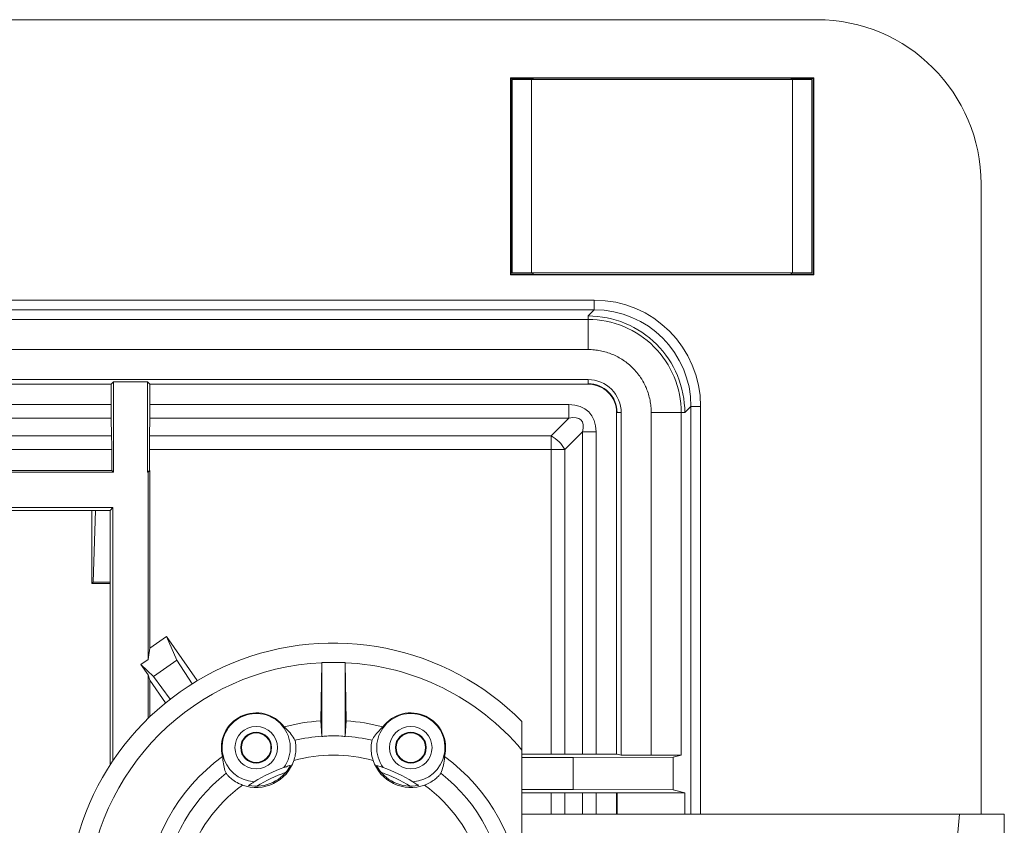
# Model space of a CAD drawing. Units: inches. Extents: x 0 to 33.4, y 0 to 8.5.
# Drawn here: x 7.6 to 7.9, y 3.7 to 4 of the extents above; entities that cross this region are included whole.
import ezdxf

# ---------------------------------------------------------------- set-up
doc = ezdxf.new("R2010")
doc.units = ezdxf.units.IN
doc.header["$MEASUREMENT"] = 0

msp = doc.modelspace()

# ---------------------------------------------------------------- linework, layer by layer
at = {"color": 7, "linetype": 'Continuous', "lineweight": 15}
for p, q in [((6.273517260560747, 3.982492551746343), (7.854899081191899, 3.982492551746343)), ((7.750887949404036, 3.962807472483392), (7.853906354882181, 3.962807472483392)), ((7.750887949404036, 3.895878378987324), (7.750887949404036, 3.962807472483392)), ((7.751174288318446, 3.962521182457305), (7.750887949404036, 3.962807472483392)), ((7.751174288318446, 3.962521182457305), (7.758475661750135, 3.962521182457305)), ((7.751174288318446, 3.896164669013411), (7.751174288318446, 3.962521182457305)), ((7.751544128490465, 3.896534558073754), (7.751544128490465, 3.962151293396962)), ((7.758105821578116, 3.962151293396962), (7.751544128490465, 3.962151293396962)), ((7.758105821578116, 3.962151293396962), (7.758105821578116, 3.896534558073754)), ((7.8466884827081, 3.962151293396962), (7.758105821578116, 3.962151293396962)), ((7.758475661750135, 3.962521182457305), (7.758647455321117, 3.962692976028287)), ((7.758475661750135, 3.962521182457305), (7.758475661750135, 3.962151293396962)), ((7.846146848965099, 3.962692976028287), (7.758647455321117, 3.962692976028287)), ((7.758647455321117, 3.962151293396962), (7.758647455321117, 3.962692976028287)), ((7.846318642536081, 3.962521182457305), (7.846146848965099, 3.962692976028287)), ((7.846146848965099, 3.962692976028287), (7.846146848965099, 3.962151293396962)), ((7.846318642536081, 3.962521182457305), (7.85362001596777, 3.962521182457305)), ((7.846318642536081, 3.962151293396962), (7.846318642536081, 3.962521182457305)), ((7.8466884827081, 3.896534558073754), (7.8466884827081, 3.962151293396962)), ((7.85325017579575, 3.962151293396962), (7.8466884827081, 3.962151293396962)), ((7.85325017579575, 3.896534558073754), (7.85325017579575, 3.962151293396962)), ((7.85362001596777, 3.962521182457305), (7.853906354882181, 3.962807472483392)), ((7.85362001596777, 3.962521182457305), (7.85362001596777, 3.896164669013411)), ((7.853906354882181, 3.962807472483392), (7.853906354882181, 3.895878378987324)), ((7.910664819203557, 3.926726715958037), (7.910664819203557, 3.712807444949488)), ((7.751174288318446, 3.896164669013411), (7.750887949404036, 3.895878378987324)), ((7.853906354882181, 3.895878378987324), (7.750887949404036, 3.895878378987324)), ((7.758475661750135, 3.896164669013411), (7.751174288318446, 3.896164669013411)), ((7.751544128490465, 3.896534558073754), (7.758105821578116, 3.896534558073754)), ((7.8466884827081, 3.896534558073754), (7.758105821578116, 3.896534558073754)), ((7.758475661750135, 3.896534558073754), (7.758475661750135, 3.896164669013411)), ((7.758475661750135, 3.896164669013411), (7.758647455321117, 3.895992875442429)), ((7.758647455321117, 3.895992875442429), (7.758647455321117, 3.896534558073754)), ((7.758647455321117, 3.895992875442429), (7.846146848965099, 3.895992875442429)), ((7.846146848965099, 3.896534558073754), (7.846146848965099, 3.895992875442429)), ((7.846318642536081, 3.896164669013411), (7.846146848965099, 3.895992875442429)), ((7.846318642536081, 3.896164669013411), (7.846318642536081, 3.896534558073754)), ((7.85362001596777, 3.896164669013411), (7.846318642536081, 3.896164669013411)), ((7.8466884827081, 3.896534558073754), (7.85325017579575, 3.896534558073754)), ((7.85362001596777, 3.896164669013411), (7.853906354882181, 3.895878378987324)), ((6.349036325935837, 3.887291438184397), (7.779380015816809, 3.887291438184397)), ((7.779380015816809, 3.884011031635489), (7.779380015816809, 3.887291438184397)), ((7.779380015816809, 3.884011031635489), (6.349036325935837, 3.884011031635489)), ((7.777283000041714, 3.881914113637043), (7.779380015816809, 3.884011031635489)), ((6.351133341710931, 3.880711460863524), (7.777283000041714, 3.880711460863524)), ((7.777283000041714, 3.880711460863524), (7.777283000041714, 3.881914113637043)), ((7.777283000041714, 3.880711460863524), (7.777283000041714, 3.870520787475941)), ((7.777283000041714, 3.870520787475941), (6.351133341710931, 3.870520787475941)), ((7.777283000041714, 3.860322585286443), (6.351133341710931, 3.860322585286443)), ((7.777283000041714, 3.860322585286443), (7.777283000041714, 3.85894823671859)), ((7.615389265807503, 3.858776443147609), (7.442598373013752, 3.858776443147609)), ((7.616133737207305, 3.859520914547412), (7.615389265807503, 3.858776443147609)), ((7.615389265807503, 3.858776443147609), (7.615389265807503, 3.851818656857883)), ((7.616133737207305, 3.859520914547412), (7.627768180583001, 3.859520914547412)), ((7.616133737207305, 3.859520914547412), (7.616133737207305, 3.828847988883667)), ((7.627768180583001, 3.859520914547412), (7.628512651982803, 3.858776443147609)), ((7.627768180583001, 3.859520914547412), (7.627768180583001, 3.828847988883667)), ((7.777283000041714, 3.858776443147609), (7.628512651982803, 3.858776443147609)), ((7.628512651982803, 3.858776443147609), (7.628512651982803, 3.851818656857883)), ((7.777283000041714, 3.858776443147609), (7.777283000041714, 3.85894823671859)), ((7.442598373013752, 3.851818656857883), (7.615389265807503, 3.851818656857883)), ((7.628512651982803, 3.851818656857883), (7.770711333735941, 3.851818656857883)), ((7.770711333735941, 3.851818656857883), (7.770711333735941, 3.847178861568305)), ((7.812183396869352, 3.851207650582947), (7.810086429982581, 3.8491107325845)), ((7.812183396869352, 3.851207650582947), (7.815463754529936, 3.851207650582947)), ((7.615422803197854, 3.847178861568305), (7.442564835623402, 3.847178861568305)), ((7.615527521988133, 3.841180068644651), (7.615422803197854, 3.847178861568305)), ((7.628374395802173, 3.841180068644651), (7.628479065704128, 3.847178861568305)), ((7.770711333735941, 3.847178861568305), (7.628479065704128, 3.847178861568305)), ((7.764712540812288, 3.841180068644651), (7.770711333735941, 3.847178861568305)), ((7.786948759493147, 3.733148703298869), (7.786948759493147, 3.8491107325845)), ((7.786948759493147, 3.8491107325845), (7.787120553064129, 3.8491107325845)), ((7.788494950520305, 3.8491107325845), (7.787120553064129, 3.8491107325845)), ((7.788494950520305, 3.732805116156905), (7.788494950520305, 3.8491107325845)), ((7.808883777209062, 3.8491107325845), (7.798693103821479, 3.8491107325845)), ((7.798693103821479, 3.732805116156905), (7.798693103821479, 3.8491107325845)), ((7.808883777209062, 3.8491107325845), (7.808883777209062, 3.732848040105489)), ((7.808883777209062, 3.8491107325845), (7.810086429982581, 3.8491107325845)), ((7.442460116833121, 3.841180068644651), (7.615527521988133, 3.841180068644651)), ((7.628374395802173, 3.841180068644651), (7.764712540812288, 3.841180068644651)), ((7.764712540812288, 3.841180068644651), (7.764712540812288, 3.836540273355074)), ((7.77535112902552, 3.842538968502079), (7.76935238499019, 3.836540273355074)), ((7.779990973203422, 3.842538968502079), (7.77535112902552, 3.842538968502079)), ((7.615561059378484, 3.836540273355074), (7.44242657944277, 3.836540273355074)), ((7.615561059378484, 3.829420666712488), (7.615561059378484, 3.836540273355074)), ((7.628340809523498, 3.829420666712488), (7.628340809523498, 3.836540273355074)), ((7.764712540812288, 3.836540273355074), (7.628340809523498, 3.836540273355074)), ((7.764712540812288, 3.836540273355074), (7.76935238499019, 3.836540273355074)), ((7.764712540812288, 3.733148703298869), (7.764712540812288, 3.836540273355074)), ((7.616133737207305, 3.828847988883667), (7.441853901613949, 3.828847988883667)), ((7.615561059378484, 3.829420666712488), (7.44242657944277, 3.829420666712488)), ((7.615561059378484, 3.829420666712488), (7.616133737207305, 3.828847988883667)), ((7.628340809523498, 3.829420666712488), (7.627768180583001, 3.828847988883667)), ((7.627939974153982, 3.828847988883667), (7.627768180583001, 3.828847988883667)), ((7.627939974153982, 3.828847988883667), (7.628512651982803, 3.829420666712488)), ((7.627939974153982, 3.765272536646049), (7.627939974153982, 3.828847988883667)), ((7.628512651982803, 3.829420666712488), (7.628340809523498, 3.829420666712488)), ((7.628512651982803, 3.76917763820065), (7.628512651982803, 3.829420666712488)), ((7.615961943636324, 3.816869958366008), (6.512454398116322, 3.816869958366008)), ((7.615961943636324, 3.816869958366008), (7.614988381549662, 3.815896396279347)), ((7.615961943636324, 3.730976203951322), (7.615961943636324, 3.816869958366008)), ((7.614988381549662, 3.815896396279347), (6.513427960202983, 3.815896396279347)), ((7.608827572719852, 3.815896396279347), (7.608827572719852, 3.791069340861388)), ((7.609286731860051, 3.791528500001587), (7.610080238248953, 3.815896396279347)), ((7.614988381549662, 3.729496256603356), (7.614988381549662, 3.815896396279347)), ((7.609286731860051, 3.791528500001587), (7.608827572719852, 3.791069340861388)), ((7.608827572719852, 3.791069340861388), (7.614988381549662, 3.791069340861388)), ((7.614988381549662, 3.791528500001587), (7.609286731860051, 3.791528500001587)), ((7.634123809384457, 3.773106597257423), (7.628512651982803, 3.76917763820065)), ((7.637655599696024, 3.765067401238013), (7.634123809384457, 3.773106597257423)), ((7.644610794904572, 3.758129561384531), (7.634123809384457, 3.773106597257423)), ((7.628512651982803, 3.76917763820065), (7.627939974153982, 3.765272536646049)), ((7.625489251353829, 3.763556556469199), (7.627939974153982, 3.765272536646049)), ((7.625489251353829, 3.763556556469199), (7.627939974153982, 3.760056543568313)), ((7.629720193588735, 3.759510949871058), (7.625489251353829, 3.763556556469199)), ((7.629720193588735, 3.759510949871058), (7.637655599696024, 3.765067401238013)), ((7.642895939159176, 3.757080124618826), (7.637655599696024, 3.765067401238013)), ((7.686577656766469, 3.744488936739969), (7.686909999593883, 3.76422388209353)), ((7.686909999593883, 3.76422388209353), (7.686911564020255, 3.764316867686019)), ((7.686911564020255, 3.739130580862375), (7.686911564020255, 3.764316867686019)), ((7.694785615280765, 3.764316867686019), (7.686911564020255, 3.764316867686019)), ((7.694785615280765, 3.739130580862375), (7.694785615280765, 3.764316867686019)), ((7.694787179707137, 3.76422388209353), (7.694785615280765, 3.764316867686019)), ((7.695119522534551, 3.744488936739969), (7.694787179707137, 3.76422388209353)), ((7.628512651982803, 3.758240342327003), (7.627939974153982, 3.760056543568313)), ((7.627939974153982, 3.745329131478412), (7.627939974153982, 3.760056543568313)), ((7.633860790200655, 3.750602323895377), (7.628512651982803, 3.758240342327003)), ((7.628512651982803, 3.7458812762111), (7.628512651982803, 3.758240342327003)), ((7.635433527587813, 3.751854842759505), (7.629720193588735, 3.759510949871058)), ((7.686909364045669, 3.739250063926542), (7.686577656766469, 3.744488936739969)), ((7.694787815255351, 3.739250063926542), (7.695119522534551, 3.744488936739969)), ((7.754824975034292, 3.734564998048822), (7.754824975034292, 3.684923793730473)), ((7.764712540812288, 3.733148703298869), (7.754824975034292, 3.733148703298869)), ((7.787120553064129, 3.733148703298869), (7.764712540812288, 3.733148703298869)), ((7.788494950520305, 3.732805116156905), (7.787120553064129, 3.733148703298869)), ((7.77216595693201, 3.732017818585168), (7.754824975034292, 3.732017818585168)), ((7.77216595693201, 3.732017818585168), (7.80613488452006, 3.732160865821563)), ((7.77216595693201, 3.721156299613917), (7.77216595693201, 3.732017818585168)), ((7.788494950520305, 3.732805116156905), (7.798693103821479, 3.732805116156905)), ((7.798693103821479, 3.732805116156905), (7.808883777209062, 3.732848040105489)), ((7.80613488452006, 3.732160865821563), (7.808883777209062, 3.732848040105489)), ((7.80613488452006, 3.732160865821563), (7.80613488452006, 3.721013154600874)), ((7.754824975034292, 3.721156299613917), (7.77216595693201, 3.721156299613917)), ((7.754824975034292, 3.720025317123568), (7.764712540812288, 3.720025317123568)), ((7.764712540812288, 3.720025317123568), (7.787120553064129, 3.720025317123568)), ((7.80613488452006, 3.721013154600874), (7.77216595693201, 3.721156299613917)), ((7.786948759493147, 3.712807444949488), (7.786948759493147, 3.720025317123568)), ((7.810086429982581, 3.720025317123568), (7.787120553064129, 3.720025317123568)), ((7.787120553064129, 3.720025317123568), (7.787120553064129, 3.712807444949488)), ((7.80613488452006, 3.721013154600874), (7.810086429982581, 3.720025317123568)), ((7.810086429982581, 3.720025317123568), (7.810086429982581, 3.712807444949488)), ((7.754824975034292, 3.712807444949488), (7.903325997315587, 3.712807444949488)), ((7.903325997315587, 3.712807444949488), (7.898733330370468, 3.660314095801581)), ((7.903325997315587, 3.712807444949488), (7.918538870464068, 3.712807444949488)), ((7.918538870464068, 3.660314095801581), (7.918538870464068, 3.712807444949488))]:
    msp.add_line(p, q, dxfattribs=at)
at = {"color": 8, "linetype": 'Continuous', "lineweight": 15}
for p, q in [((7.812183396869352, 3.712807444949488), (7.812183396869352, 3.851207650582947)), ((7.815463754529936, 3.851207650582947), (7.815463754529936, 3.712807444949488)), ((7.77535112902552, 3.733148703298869), (7.77535112902552, 3.842538968502079)), ((7.779990973203422, 3.842538968502079), (7.779990973203422, 3.733148703298869)), ((7.76935238499019, 3.836540273355074), (7.76935238499019, 3.733148703298869)), ((7.764712540812288, 3.712807444949488), (7.764712540812288, 3.720025317123568)), ((7.76935238499019, 3.720025317123568), (7.76935238499019, 3.712807444949488)), ((7.77535112902552, 3.712807444949488), (7.77535112902552, 3.720025317123568)), ((7.779990973203422, 3.720025317123568), (7.779990973203422, 3.712807444949488))]:
    msp.add_line(p, q, dxfattribs=at)
at = {"color": 7, "linetype": 'Continuous', "lineweight": 15}
for centre, radius in [((7.664601871663727, 3.735382385595253), 0.007217847769028563), ((7.664601871663726, 3.735382385595253), 0.00524934383202158), ((7.664601871663726, 3.735382385595253), 0.005020296544844705), ((7.717095309983937, 3.735382385595253), 0.007217847769028563), ((7.717095309983937, 3.735382385595253), 0.005249343832020692), ((7.717095309983936, 3.735382385595253), 0.005020296544845593)]:
    msp.add_circle(centre, radius, dxfattribs=at)
for centre, radius, start, end in [((7.759774392899192, 3.831602024521407), 0.01077609549133775, 27.27485732468679, 62.72574638295805), ((7.690848590823832, 3.680655261849807), 0.0902230971128606, 44.83900274729875, 315.1609972527021), ((7.690848590823832, 3.680655261849807), 0.08366141732283458, 92.69833924797331, 177.3016607520267), ((7.690848590823832, 3.680655261849807), 0.08366141732283458, 40.11916689840512, 87.30166075202672), ((7.664601871663727, 3.735382385595253), 0.01181102362204768, 36.45741645410897, 194.7866390403756), ((7.664601871663727, 3.735382385595253), 0.01158195452850101, 324.4202742382382, 266.8237812562471), ((7.717095309983937, 3.735382385595253), 0.01158195452850101, 273.176218743759, 215.5797257617634), ((7.717095309983937, 3.735382385595253), 0.01181102362204762, 345.2133609596271, 143.5425835458884), ((7.690848590823832, 3.680655261849807), 0.06397637795275593, 93.82780932088967, 105.175142837473), ((7.690848590823832, 3.680655261849807), 0.06397637795275593, 74.82485716252701, 86.17219067911113), ((7.690848590823832, 3.680655261849807), 0.0587270341207346, 93.84611900860925, 102.866220124486), ((7.690848590823832, 3.680655261849807), 0.05872703412073499, 77.13377987551318, 86.15388099139165), ((7.690848590823832, 3.680655261849807), 0.06397637795275579, 126.0689126570102, 176.1721906791111), ((7.664601871663728, 3.735382385595253), 0.01351758836896625, 249.838543178676, 341.4055123158112), ((7.690848590823832, 3.680655261849807), 0.05217610655736196, 75.07889370856246, 104.9211062914356), ((7.717095309983938, 3.735382385595253), 0.01351758836896668, 198.5944876841916, 290.1614568213286), ((7.690848590823832, 3.680655261849807), 0.06397637795275585, 3.827809320889662, 53.93108734298979), ((7.690848590823832, 3.680655261849807), 0.05872703412073413, 128.3778353699968, 176.1538809913912), ((7.664601871663728, 3.735382385595253), 0.01309381054590566, 258.6195213157013, 332.6245341787843), ((7.690848590823832, 3.680655261849807), 0.05085301837270348, 109.3231413451378, 121.9209141493462), ((7.690848590823834, 3.680655261849807), 0.04909534293741024, 109.244336354424, 121.9997191400249), ((7.717095309983938, 3.735382385595253), 0.01309381054590584, 207.3754658212173, 281.3804786843041), ((7.690848590823834, 3.680655261849807), 0.04909534293741007, 58.00028086015341, 70.75566364533671), ((7.690848590823832, 3.680655261849807), 0.05085301837270348, 58.07908585065383, 70.6768586548632), ((7.690848590823832, 3.680655261849807), 0.05872703412073543, 3.846119008609214, 51.62216463000212), ((7.690848590823832, 3.680655261849807), 0.05217610655736175, 126.3229492030462, 53.67705079695202)]:
    msp.add_arc(centre, radius, start, end, dxfattribs=at)
for centre, major_axis, ratio, start_param, end_param in [((7.854882089587785, 3.926709757989089), (0.03945038456654526, 0.0394503845665457), 0.9996954598818761, 5.49793943702971, 7.068431177329458), ((7.779369003076561, 3.851196671477866), (0.02552671942541184, 0.0255267194254114), 0.9996954598818919, 5.497939437029748, 7.068431177329444), ((7.779369003076561, 3.851196671477866), (0.02320752179153729, 0.02320752179154306), 0.9996345833861459, 5.497939437029611, 7.068431177329312), ((7.6155038077853, 3.851818626032897), (0, 0.006561679790026087), 0.01745506492820794, 1.570796326794897, 2.356194490191422), ((7.628398098271806, 3.851818626032897), (0, 0.006561679790026087), 0.01745506492820794, 3.926990816988564, 4.71238898038469), ((7.761431724529584, 3.833259392930888), (-0.01607276734109764, -0.01607276734109675), 0.5773502691896008, 2.617993877991544, 3.66519142918817), ((7.761431724529584, 3.833259392930888), (0.0133939727842467, 0.01339397278424759), 0.3464101615137904, 5.759586531581347, 6.806784082777791), ((7.615446540511913, 3.836540232825901), (0, 0.006561679790026087), 0.01745506492807259, 4.712388980384757, 5.497787143772257), ((7.628455365545193, 3.836540232825901), (0, 0.006561679790026087), 0.01745506492807259, 0.7853981634077342, 1.570796326794829)]:
    msp.add_ellipse(centre, major_axis=major_axis, ratio=ratio, start_param=start_param, end_param=end_param, dxfattribs=at)
for points in [[(7.789837089074873, 3.879417270869181), (7.785869928003665, 3.881060376216576), (7.781578220750867, 3.881914085861345), (7.777283015387922, 3.881914085861286)], [(7.800479129439171, 3.872306797840475), (7.797442970887231, 3.875342956392444), (7.793804250146083, 3.877774165521788), (7.789837089074873, 3.879417270869181)], [(7.807589602467881, 3.861664757476181), (7.805946497120487, 3.86563191854736), (7.803515287991113, 3.869270639288509), (7.800479129439173, 3.872306797840477)], [(7.810086417459981, 3.849110683789226), (7.810086417460041, 3.853405889152149), (7.809232707815271, 3.857697596405), (7.807589602467877, 3.861664757476178)]]:
    msp.add_open_spline(points, degree=3, dxfattribs=at)
for points, knots in [([(7.777283015387922, 3.880711446953919), (7.781420798591053, 3.880711446954022), (7.785555179873971, 3.879889027561906), (7.793198608385548, 3.876723298206753), (7.796703905409799, 3.874381233616397), (7.802553565215105, 3.868531573811117), (7.804895629805449, 3.865026276786822), (7.8080613591606, 3.857382848275305), (7.808883778552696, 3.853248466992335), (7.808883778552614, 3.849110683789226)], [5.497939437029726, 5.497939437029726, 5.497939437029726, 5.497939437029726, 5.890562372104658, 5.890562372104658, 6.283185307179591, 6.283185307179591, 6.675808242254523, 6.675808242254523, 7.068431177329456, 7.068431177329456, 7.068431177329456, 7.068431177329456]), ([(7.798693103380291, 3.849110683789426), (7.798688083585076, 3.849461451118514), (7.798678042658078, 3.850163079171868), (7.798596863719339, 3.851213929306298), (7.798467212903438, 3.852262472649899), (7.79822518454164, 3.853648700358704), (7.797798622359868, 3.855353421441382), (7.797168289843921, 3.857112651869632), (7.796298851682455, 3.859025820719527), (7.79489411816429, 3.861451467645574), (7.792512854421954, 3.864358188325944), (7.789248810475206, 3.867027155213076), (7.786142742470936, 3.868691397384278), (7.783504616901229, 3.869631879508073), (7.781463668444839, 3.870141844689932), (7.779732188791053, 3.870397646060481), (7.778336215406922, 3.870505589721985), (7.777633929891453, 3.87051571328861), (7.777283015388175, 3.870520771781596)], [0, 0, 0, 0, 0.03131264120623131, 0.06263361970469816, 0.09403955215185784, 0.1256064366296864, 0.1882208759591285, 0.2506628668724345, 0.2921564009804722, 0.3757234265063135, 0.5002196759356596, 0.6253646068044983, 0.7498063260891237, 0.8126537886705955, 0.8750648366748238, 0.937308587149657, 0.9686746693252741, 1, 1, 1, 1]), ([(7.788494952756166, 3.849110683789226), (7.788494952699585, 3.852050444145701), (7.787287912473342, 3.85496157939063), (7.783141111766491, 3.859111364441391), (7.780248930945936, 3.860322621002981), (7.777283015387921, 3.860322621157471)], [0, 0, 0, 0, 0.5, 0.5, 1, 1, 1, 1]), ([(7.78712053819489, 3.849110683789226), (7.787120538117807, 3.851686342430984), (7.786056009726682, 3.854249953242084), (7.782428598825507, 3.857879975103988), (7.779881365912132, 3.858948206480299), (7.777283015387922, 3.858948206596194)], [0, 0, 0, 0, 0.5, 0.5, 1, 1, 1, 1]), ([(7.78694873637473, 3.849110683789227), (7.786948736295106, 3.851640829716647), (7.785902021883351, 3.854160999973501), (7.782339534707881, 3.857726051436827), (7.779835420282914, 3.858776404664891), (7.777283015387922, 3.858776404776035)], [0, 0, 0, 0, 0.5, 0.5, 1, 1, 1, 1]), ([(7.754824975034292, 3.744273143677273), (7.754824975034292, 3.744266795103586), (7.75482497503429, 3.744241800765437), (7.75482497503429, 3.743870400420437), (7.754824975034292, 3.742792515707126), (7.75482497503429, 3.740710849240166), (7.754824975034292, 3.737784561956746), (7.754824975034292, 3.735573617190959), (7.754824975034292, 3.734564998048822)], [0, 0, 0, 0, 0.04149401561293356, 0.163361962626536, 0.2907236965382409, 0.4861586667407563, 0.7655888049459636, 1, 1, 1, 1]), ([(7.674101454225958, 3.742400818639865), (7.674343734822179, 3.742194958072983), (7.675964266071071, 3.740818027824533), (7.676940915771141, 3.739245343377196), (7.677771549606481, 3.737907786099316)], [0, 0, 0, 0, 0.1495068955844533, 0.9999999999999999, 0.9999999999999999, 0.9999999999999999, 0.9999999999999999]), ([(7.703925678582862, 3.737907786099316), (7.704092835561617, 3.738212048405456), (7.704969481649934, 3.739807736258209), (7.706420988450037, 3.741240915176122), (7.707595725075061, 3.742400818639865)], [0, 0, 0, 0, 0.1906778356523586, 1, 1, 1, 1]), ([(7.677771549606481, 3.737907786099316), (7.677790388242218, 3.737853434806289), (7.677838510546487, 3.737714597286578), (7.678010158506085, 3.736863085484884), (7.678137583815209, 3.7353280535491), (7.678018900048917, 3.733399750270595), (7.677696377230276, 3.731934599239832), (7.677448751612532, 3.731178625490755), (7.677413833738846, 3.731072025066611)], [0, 0, 0, 0, 0.1377762344014127, 0.3519421451463163, 0.5638857915815039, 0.7672684109343876, 0.9671823444449301, 1, 1, 1, 1]), ([(7.686911564020255, 3.739130580862376), (7.686911285888817, 3.739163175251055), (7.686910813481882, 3.739218536901004), (7.686909786420593, 3.739240876750933), (7.686909364045669, 3.739250063926542)], [0, 0, 0, 0, 0.5887539245837844, 1, 1, 1, 1]), ([(7.686911564020255, 3.739130580862375), (7.68713135513859, 3.739170030095223), (7.687937494903557, 3.739314720178865), (7.690277367508693, 3.739400391802499), (7.692618100702608, 3.739383043734286), (7.694320607280836, 3.739228543416856), (7.694673251364089, 3.739154252404179), (7.694785615280765, 3.739130580862375)], [0, 0, 0, 0, 0.09658918352675974, 0.3542653693049018, 0.8355896485761979, 0.9476134950072929, 1, 1, 1, 1]), ([(7.694785615280765, 3.739130580862376), (7.694785893412202, 3.739163175251055), (7.694786365819138, 3.739218536901004), (7.694787392880426, 3.739240876750933), (7.694787815255351, 3.739250063926542)], [0, 0, 0, 0, 0.5887539245837844, 1, 1, 1, 1]), ([(7.704283345562175, 3.731072025066611), (7.704144650636439, 3.731533516504772), (7.703772077777585, 3.732773209907681), (7.703561313995213, 3.734704022122959), (7.703632810507688, 3.736431130305782), (7.70381478608449, 3.737542248742212), (7.703903953128914, 3.737866246132434), (7.703925034552747, 3.737906554687088), (7.703925678582862, 3.737907786099316)], [0, 0, 0, 0, 0.1407531106622589, 0.3781017117511914, 0.5834312694219373, 0.7841641665888506, 0.9934062908817465, 1, 1, 1, 1]), ([(7.654388215288311, 3.726693391204518), (7.654255618799361, 3.727014199807465), (7.653560223288999, 3.728696664131689), (7.653351178364474, 3.730725762453341), (7.65318199366713, 3.732367956762564)], [0, 0, 0, 0, 0.1906778041752232, 1, 1, 1, 1]), ([(7.72851518563389, 3.732367956762564), (7.728506339635794, 3.732050157534364), (7.728447171807592, 3.729924508180389), (7.72783208829828, 3.728178423873594), (7.72730896401271, 3.726693391204518)], [0, 0, 0, 0, 0.1495068919082179, 0.9999999999999999, 0.9999999999999999, 0.9999999999999999, 0.9999999999999999]), ([(7.659942808898949, 3.722693055194519), (7.659496115024601, 3.722873771865738), (7.658296138200963, 3.723359240392531), (7.656658495471723, 3.724403645796599), (7.655356588224932, 3.725540523251453), (7.654603648015089, 3.72637841117134), (7.654407685768716, 3.726649342899347), (7.654388792529885, 3.726692085303867), (7.654388215288311, 3.726693391204518)], [0, 0, 0, 0, 0.1407490166284307, 0.3781013521856421, 0.5834314673038002, 0.7841626286471044, 0.9934055613603391, 1, 1, 1, 1]), ([(7.676229318533577, 3.729361618158711), (7.676031713594489, 3.729301778607588), (7.675355475746693, 3.729096997444471), (7.674574403864902, 3.728831535183934), (7.674021570704335, 3.728643644230584)], [0, 0, 0, 0, 0.2922121850056243, 1, 1, 1, 1]), ([(7.707675608596684, 3.728643644230584), (7.707467712078785, 3.728715638881517), (7.706660560614494, 3.728995155770538), (7.705976057599793, 3.729205472398061), (7.705467860767442, 3.729361618158711)], [0, 0, 0, 0, 0.2575681604959264, 1, 1, 1, 1]), ([(7.72730896401271, 3.726693391204518), (7.727278332661647, 3.726644635039676), (7.727200088340114, 3.726520092931464), (7.72664370105158, 3.725853349155608), (7.725526369605207, 3.724792926650898), (7.723948402210655, 3.72367830380383), (7.722603850519412, 3.723012854379666), (7.721859365754633, 3.722732582227005), (7.721754370402071, 3.722693055194519)], [0, 0, 0, 0, 0.1377782938782961, 0.351939067416825, 0.5638871883734602, 0.7672689796536057, 0.9671777359463355, 1, 1, 1, 1]), ([(7.663960158045744, 3.723818268862622), (7.663773851818989, 3.723701214665964), (7.663050523982979, 3.723246755573328), (7.662458043509125, 3.722844584053293), (7.662018167146456, 3.722545999115546)], [0, 0, 0, 0, 0.2575681696193028, 1, 1, 1, 1]), ([(7.719679012154565, 3.722545999115546), (7.719508640412988, 3.722662638718277), (7.71892559921588, 3.723061799359453), (7.7182296240195, 3.723504752222852), (7.717737021255275, 3.723818268862622)], [0, 0, 0, 0, 0.2922121840143574, 0.9999999999999999, 0.9999999999999999, 0.9999999999999999, 0.9999999999999999])]:
    msp.add_open_spline(points, degree=3, knots=knots, dxfattribs=at)

doc.saveas('drawing.dxf')
